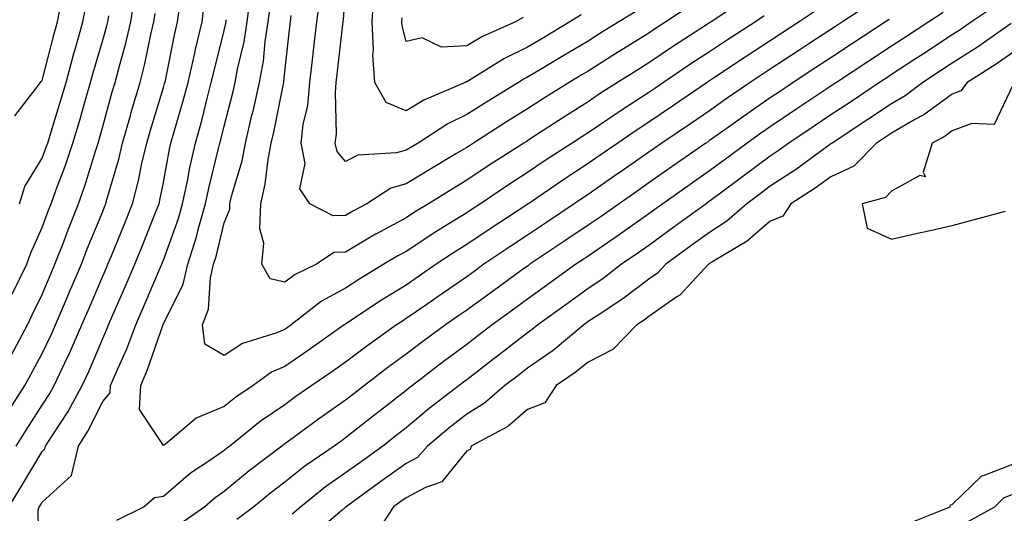
# Model space of a CAD drawing. Units: inches. Extents: x 950003 to 952643, y 7253018 to 7255658.
# Drawn here: x 950154 to 950317, y 7255001 to 7255082 of the extents above; entities that cross this region are included whole.
import ezdxf

# ---------------------------------------------------------------- set-up
doc = ezdxf.new("R2010")
doc.units = ezdxf.units.IN
doc.header["$MEASUREMENT"] = 0
doc.layers.add('Contour_95007253', color=7, linetype='Continuous', true_color=0x4f8424)

msp = doc.modelspace()

# ---------------------------------------------------------------- linework, layer by layer
at = {"layer": 'Contour_95007253'}
for points in [[(950152.98, 7255026.99, 3191), (950155.62, 7255031.92, 3191), (950156.41, 7255033.56, 3191), (950158.05, 7255036.94, 3191), (950159.53, 7255040.44, 3191), (950160.17, 7255041.92, 3191), (950161.5, 7255045.37, 3191), (950162.35, 7255047.62, 3191), (950164.07, 7255051.92, 3191), (950165.11, 7255054.86, 3191), (950166.9, 7255060.77, 3191), (950167.28, 7255061.92, 3191), (950167.45, 7255062.52, 3191), (950168.05, 7255064.64, 3191), (950169.62, 7255070.35, 3191), (950170.09, 7255071.92, 3191), (950170.79, 7255074.66, 3191), (950171.79, 7255078.18, 3191), (950172.68, 7255081.92, 3191), (950173.41, 7255086.56, 3191)], [(950285.94, 7255084.03, 3186), (950282.83, 7255081.92, 3186), (950279.94, 7255080.03, 3186), (950278.05, 7255078.79, 3186), (950273.89, 7255076.08, 3186), (950268.85, 7255072.72, 3186), (950268.05, 7255072.19, 3186), (950267.88, 7255072.09, 3186), (950267.64, 7255071.92, 3186), (950261.96, 7255068.01, 3186), (950258.05, 7255065.37, 3186), (950255.96, 7255064.01, 3186), (950252.91, 7255061.92, 3186), (950250.04, 7255059.93, 3186), (950248.05, 7255058.53, 3186), (950244.06, 7255055.91, 3186), (950238.2, 7255051.92, 3186), (950238.05, 7255051.82, 3186), (950237.77, 7255051.64, 3186), (950232.06, 7255047.91, 3186), (950228.05, 7255045.2, 3186), (950226.03, 7255043.94, 3186), (950222.99, 7255041.92, 3186), (950220.06, 7255039.91, 3186), (950218.05, 7255038.5, 3186), (950213.97, 7255036, 3186), (950208.45, 7255032.32, 3186), (950208.05, 7255032.06, 3186), (950207.96, 7255032.01, 3186), (950207.84, 7255031.92, 3186), (950202.12, 7255027.85, 3186), (950198.05, 7255025.05, 3186), (950195.85, 7255024.12, 3186), (950192.84, 7255021.92, 3186), (950189.97, 7255020, 3186), (950188.05, 7255018.48, 3186), (950183.46, 7255016.51, 3186), (950178.37, 7255012.24, 3186), (950178.05, 7255012, 3186), (950174.08, 7255017.95, 3186), (950174.32, 7255021.92, 3186), (950175.41, 7255024.56, 3186), (950177.93, 7255031.8, 3186), (950177.97, 7255031.92, 3186), (950178, 7255031.97, 3186), (950178.05, 7255032.1, 3186), (950181.3, 7255038.67, 3186), (950182.05, 7255041.92, 3186), (950183.5, 7255046.47, 3186), (950183.78, 7255047.65, 3186), (950184.98, 7255051.92, 3186), (950185.51, 7255054.46, 3186), (950187.14, 7255061.01, 3186), (950187.35, 7255061.92, 3186), (950187.5, 7255062.47, 3186), (950188.05, 7255064.71, 3186), (950189.52, 7255070.45, 3186), (950189.86, 7255071.92, 3186), (950190.25, 7255074.12, 3186), (950191.33, 7255078.64, 3186), (950191.84, 7255081.92, 3186), (950192.39, 7255086.26, 3186)], [(950265.19, 7255084.78, 3183), (950260.84, 7255081.92, 3183), (950259.15, 7255080.82, 3183), (950258.05, 7255080.08, 3183), (950253.16, 7255077.03, 3183), (950253.02, 7255076.95, 3183), (950248.05, 7255073.8, 3183), (950246.87, 7255073.1, 3183), (950244.9, 7255071.92, 3183), (950240.69, 7255069.28, 3183), (950238.05, 7255067.56, 3183), (950234.57, 7255065.4, 3183), (950229.15, 7255061.92, 3183), (950228.48, 7255061.49, 3183), (950228.05, 7255061.2, 3183), (950226.26, 7255060.13, 3183), (950222.23, 7255057.74, 3183), (950218.05, 7255055.17, 3183), (950215.5, 7255054.47, 3183), (950211.57, 7255051.92, 3183), (950209.26, 7255050.71, 3183), (950208.05, 7255050, 3183), (950206.04, 7255049.91, 3183), (950202.17, 7255051.92, 3183), (950200.51, 7255054.38, 3183), (950201.41, 7255058.56, 3183), (950200.72, 7255061.92, 3183), (950201.09, 7255064.96, 3183), (950201.84, 7255068.13, 3183), (950202.2, 7255071.92, 3183), (950202.72, 7255076.59, 3183), (950202.79, 7255077.18, 3183), (950203.3, 7255081.92, 3183), (950203.88, 7255086.09, 3183)], [(950256.16, 7255083.81, 3182), (950253.1, 7255081.92, 3182), (950249.99, 7255079.98, 3182), (950248.05, 7255078.76, 3182), (950243.76, 7255076.21, 3182), (950240.21, 7255074.08, 3182), (950238.05, 7255072.79, 3182), (950237.47, 7255072.5, 3182), (950236.54, 7255071.92, 3182), (950231.29, 7255068.68, 3182), (950228.05, 7255066.62, 3182), (950224.9, 7255065.07, 3182), (950220, 7255061.92, 3182), (950218.05, 7255060.75, 3182), (950216.43, 7255060.3, 3182), (950210.06, 7255059.91, 3182), (950208.05, 7255058.89, 3182), (950206.66, 7255060.53, 3182), (950206.37, 7255061.92, 3182), (950206.56, 7255063.41, 3182), (950206.38, 7255070.25, 3182), (950206.54, 7255071.92, 3182), (950206.69, 7255073.28, 3182), (950207.6, 7255081.47, 3182), (950207.65, 7255081.92, 3182), (950207.7, 7255082.27, 3182), (950208.05, 7255086.98, 3182)], [(950246.88, 7255083.09, 3181), (950245.03, 7255081.92, 3181), (950240.66, 7255079.31, 3181), (950238.05, 7255077.76, 3181), (950234.13, 7255075.84, 3181), (950228.32, 7255072.19, 3181), (950228.05, 7255072.04, 3181), (950227.94, 7255072.03, 3181), (950227.79, 7255071.92, 3181), (950220.98, 7255068.99, 3181), (950218.05, 7255067.22, 3181), (950214.75, 7255068.62, 3181), (950212.87, 7255071.92, 3181), (950212.55, 7255076.42, 3181), (950212.69, 7255077.28, 3181), (950212.47, 7255081.92, 3181), (950212.7, 7255086.57, 3181)], [(950152.55, 7255001.92, 3188), (950154.67, 7255005.3, 3188), (950158.05, 7255011.02, 3188), (950158.52, 7255011.45, 3188), (950158.63, 7255011.92, 3188), (950159.61, 7255013.48, 3188), (950162.35, 7255017.62, 3188), (950164.64, 7255021.92, 3188), (950165.73, 7255024.24, 3188), (950168.05, 7255029.68, 3188), (950168.74, 7255031.23, 3188), (950169.01, 7255031.92, 3188), (950169.73, 7255033.6, 3188), (950171.74, 7255038.23, 3188), (950173.33, 7255041.92, 3188), (950174.69, 7255045.28, 3188), (950176.85, 7255050.72, 3188), (950177.33, 7255051.92, 3188), (950177.47, 7255052.5, 3188), (950178.05, 7255055.41, 3188), (950179.06, 7255060.91, 3188), (950179.28, 7255061.92, 3188), (950179.76, 7255063.63, 3188), (950181.26, 7255068.71, 3188), (950182.11, 7255071.92, 3188), (950183.2, 7255076.77, 3188), (950183.29, 7255077.16, 3188), (950184.41, 7255081.92, 3188), (950184.81, 7255085.16, 3188)], [(950153.56, 7255066.41, 3194), (950157.09, 7255070.96, 3194), (950157.79, 7255071.92, 3194), (950157.88, 7255072.09, 3194), (950158.05, 7255072.25, 3194), (950160.04, 7255079.93, 3194), (950160.61, 7255081.92, 3194), (950161.19, 7255085.06, 3194)], [(950153.76, 7255011.92, 3189), (950155.4, 7255014.57, 3189), (950158.05, 7255018.68, 3189), (950159.34, 7255020.63, 3189), (950160.03, 7255021.92, 3189), (950161.77, 7255025.64, 3189), (950162.61, 7255027.36, 3189), (950164.62, 7255031.92, 3189), (950165.65, 7255034.32, 3189), (950168.05, 7255039.99, 3189), (950168.64, 7255041.33, 3189), (950168.89, 7255041.92, 3189), (950169.47, 7255043.34, 3189), (950171.55, 7255048.42, 3189), (950172.94, 7255051.92, 3189), (950173.99, 7255055.98, 3189), (950174.45, 7255058.32, 3189), (950175.29, 7255061.92, 3189), (950175.9, 7255064.07, 3189), (950178.05, 7255071.09, 3189), (950178.24, 7255071.73, 3189), (950178.28, 7255071.92, 3189), (950178.36, 7255072.23, 3189), (950179.95, 7255080.02, 3189), (950180.39, 7255081.92, 3189), (950180.74, 7255084.61, 3189)], [(950154.35, 7255051.92, 3193), (950155.23, 7255054.74, 3193), (950158.05, 7255059.44, 3193), (950158.73, 7255061.24, 3193), (950158.97, 7255061.92, 3193), (950159.36, 7255063.23, 3193), (950161.11, 7255068.86, 3193), (950162, 7255071.92, 3193), (950163.29, 7255076.68, 3193), (950163.5, 7255077.37, 3193), (950164.79, 7255081.92, 3193), (950165.3, 7255084.67, 3193)], [(950294.83, 7255085.14, 3187), (950289.94, 7255081.92, 3187), (950288.8, 7255081.17, 3187), (950288.05, 7255080.68, 3187), (950284.42, 7255078.29, 3187), (950282.77, 7255077.2, 3187), (950278.05, 7255074.1, 3187), (950276.73, 7255073.24, 3187), (950274.75, 7255071.92, 3187), (950270.76, 7255069.21, 3187), (950268.05, 7255067.26, 3187), (950264.89, 7255065.08, 3187), (950260.21, 7255061.92, 3187), (950258.94, 7255061.03, 3187), (950258.05, 7255060.41, 3187), (950253.1, 7255056.97, 3187), (950253.04, 7255056.93, 3187), (950248.05, 7255053.45, 3187), (950247.12, 7255052.85, 3187), (950245.76, 7255051.92, 3187), (950241.15, 7255048.82, 3187), (950238.05, 7255046.74, 3187), (950235.14, 7255044.83, 3187), (950230.86, 7255041.92, 3187), (950229.23, 7255040.74, 3187), (950228.05, 7255039.88, 3187), (950223.34, 7255036.63, 3187), (950221.44, 7255035.31, 3187), (950218.05, 7255032.96, 3187), (950217.42, 7255032.55, 3187), (950216.45, 7255031.92, 3187), (950211.55, 7255028.42, 3187), (950208.05, 7255025.76, 3187), (950205.8, 7255024.17, 3187), (950202.51, 7255021.92, 3187), (950199.88, 7255020.09, 3187), (950198.05, 7255018.76, 3187), (950194.01, 7255015.96, 3187), (950188.97, 7255011.92, 3187), (950188.45, 7255011.52, 3187), (950188.05, 7255011.2, 3187), (950185.67, 7255009.54, 3187), (950182.52, 7255007.45, 3187), (950178.05, 7255003.61, 3187), (950176.59, 7255003.38, 3187), (950174.88, 7255001.92, 3187), (950170.32, 7254999.65, 3187)], [(950277.07, 7255082.9, 3185), (950275.63, 7255081.92, 3185), (950271.03, 7255078.94, 3185), (950268.05, 7255076.97, 3185), (950264.99, 7255074.98, 3185), (950260.46, 7255071.92, 3185), (950259.03, 7255070.94, 3185), (950258.05, 7255070.27, 3185), (950253.33, 7255067.2, 3185), (950252.99, 7255066.98, 3185), (950248.05, 7255063.63, 3185), (950247.01, 7255062.96, 3185), (950245.4, 7255061.92, 3185), (950240.95, 7255059.02, 3185), (950238.05, 7255057.06, 3185), (950234.93, 7255055.04, 3185), (950230.32, 7255051.92, 3185), (950228.95, 7255051.02, 3185), (950228.05, 7255050.42, 3185), (950224.11, 7255047.98, 3185), (950222.79, 7255047.18, 3185), (950218.05, 7255044.06, 3185), (950216.66, 7255043.31, 3185), (950214.38, 7255041.92, 3185), (950210.43, 7255039.54, 3185), (950208.05, 7255037.98, 3185), (950204.12, 7255035.85, 3185), (950199.1, 7255031.92, 3185), (950198.49, 7255031.48, 3185), (950198.05, 7255031.18, 3185), (950196.76, 7255030.63, 3185), (950191.09, 7255028.88, 3185), (950188.05, 7255026.9, 3185), (950184.87, 7255028.74, 3185), (950184.51, 7255031.92, 3185), (950185.45, 7255034.52, 3185), (950185.8, 7255039.67, 3185), (950186.32, 7255041.92, 3185), (950186.74, 7255043.23, 3185), (950188.05, 7255048.75, 3185), (950188.97, 7255051, 3185), (950189.01, 7255051.92, 3185), (950189.28, 7255053.15, 3185), (950191, 7255058.97, 3185), (950191.56, 7255061.92, 3185), (950192.64, 7255066.51, 3185), (950192.81, 7255067.16, 3185), (950193.86, 7255071.92, 3185), (950194.51, 7255075.46, 3185), (950194.81, 7255078.68, 3185), (950195.31, 7255081.92, 3185), (950195.62, 7255084.35, 3185)], [(950274.13, 7255085.84, 3184), (950268.3, 7255081.92, 3184), (950268.15, 7255081.82, 3184), (950268.05, 7255081.75, 3184), (950267.57, 7255081.44, 3184), (950262.08, 7255077.89, 3184), (950258.05, 7255075.18, 3184), (950256.05, 7255073.92, 3184), (950252.87, 7255071.92, 3184), (950249.93, 7255070.04, 3184), (950248.05, 7255068.75, 3184), (950243.87, 7255066.1, 3184), (950239.11, 7255062.98, 3184), (950238.05, 7255062.29, 3184), (950237.83, 7255062.14, 3184), (950237.46, 7255061.92, 3184), (950231.72, 7255058.25, 3184), (950228.05, 7255055.79, 3184), (950225.63, 7255054.34, 3184), (950221.73, 7255051.92, 3184), (950219.45, 7255050.52, 3184), (950218.05, 7255049.61, 3184), (950213.06, 7255046.91, 3184), (950213, 7255046.87, 3184), (950208.05, 7255043.95, 3184), (950206.12, 7255043.85, 3184), (950203.26, 7255041.92, 3184), (950199.73, 7255040.24, 3184), (950198.05, 7255038.99, 3184), (950195.65, 7255039.52, 3184), (950194.25, 7255041.92, 3184), (950194.57, 7255045.4, 3184), (950193.91, 7255047.78, 3184), (950194.09, 7255051.92, 3184), (950194.82, 7255055.15, 3184), (950195.29, 7255059.16, 3184), (950195.8, 7255061.92, 3184), (950196.23, 7255063.74, 3184), (950197.83, 7255071.7, 3184), (950197.87, 7255071.92, 3184), (950197.9, 7255072.07, 3184), (950198.05, 7255073.65, 3184), (950198.87, 7255081.1, 3184), (950198.96, 7255081.92, 3184), (950199.1, 7255082.97, 3184)], [(950315.31, 7255084.66, 3190), (950311.23, 7255081.92, 3190), (950309.36, 7255080.61, 3190), (950308.05, 7255079.78, 3190), (950303.3, 7255076.67, 3190), (950301.84, 7255075.71, 3190), (950298.05, 7255073.22, 3190), (950297.26, 7255072.71, 3190), (950296.07, 7255071.92, 3190), (950291.28, 7255068.69, 3190), (950288.05, 7255066.56, 3190), (950285.27, 7255064.7, 3190), (950281.12, 7255061.92, 3190), (950279.35, 7255060.62, 3190), (950278.05, 7255059.77, 3190), (950273.55, 7255056.42, 3190), (950269.61, 7255053.48, 3190), (950268.05, 7255052.32, 3190), (950267.82, 7255052.15, 3190), (950267.48, 7255051.92, 3190), (950262.01, 7255047.96, 3190), (950258.05, 7255045.05, 3190), (950256.21, 7255043.76, 3190), (950253.54, 7255041.92, 3190), (950250.44, 7255039.53, 3190), (950248.05, 7255037.92, 3190), (950244.56, 7255035.41, 3190), (950239.74, 7255031.92, 3190), (950238.81, 7255031.16, 3190), (950238.05, 7255030.62, 3190), (950233.15, 7255026.82, 3190), (950232.29, 7255026.16, 3190), (950228.05, 7255022.88, 3190), (950227.5, 7255022.47, 3190), (950226.78, 7255021.92, 3190), (950221.83, 7255018.14, 3190), (950218.05, 7255014.95, 3190), (950216.35, 7255013.62, 3190), (950214.19, 7255011.92, 3190), (950210.62, 7255009.35, 3190), (950208.05, 7255007.5, 3190), (950204.78, 7255005.19, 3190), (950200.68, 7255001.92, 3190), (950199.26, 7255000.71, 3190)], [(950152.43, 7255017.54, 3190), (950155.23, 7255021.92, 3190), (950156.21, 7255023.76, 3190), (950158.05, 7255027.2, 3190), (950159.58, 7255030.39, 3190), (950160.27, 7255031.92, 3190), (950161.91, 7255035.78, 3190), (950162.59, 7255037.38, 3190), (950164.52, 7255041.92, 3190), (950165.5, 7255044.47, 3190), (950168.05, 7255050.66, 3190), (950168.41, 7255051.56, 3190), (950168.56, 7255051.92, 3190), (950168.73, 7255052.6, 3190), (950170.69, 7255059.28, 3190), (950171.29, 7255061.92, 3190), (950172.6, 7255066.47, 3190), (950172.8, 7255067.17, 3190), (950174.2, 7255071.92, 3190), (950174.98, 7255074.99, 3190), (950175.99, 7255079.86, 3190), (950176.47, 7255081.92, 3190), (950176.69, 7255083.28, 3190)], [(950153.12, 7255036.99, 3192), (950155.51, 7255041.92, 3192), (950156.18, 7255043.79, 3192), (950158.05, 7255047.99, 3192), (950159.12, 7255050.85, 3192), (950159.54, 7255051.92, 3192), (950160.38, 7255054.25, 3192), (950161.87, 7255058.1, 3192), (950163.12, 7255061.92, 3192), (950164.26, 7255065.71, 3192), (950165.2, 7255069.07, 3192), (950166.03, 7255071.92, 3192), (950166.46, 7255073.51, 3192), (950168.05, 7255078.89, 3192), (950168.72, 7255081.25, 3192), (950168.88, 7255081.92, 3192), (950169.04, 7255082.91, 3192)], [(950306.53, 7255083.44, 3189), (950304.19, 7255081.92, 3189), (950300.48, 7255079.49, 3189), (950298.05, 7255077.9, 3189), (950294.45, 7255075.52, 3189), (950288.96, 7255071.92, 3189), (950288.41, 7255071.56, 3189), (950288.05, 7255071.31, 3189), (950286.21, 7255070.08, 3189), (950282.42, 7255067.55, 3189), (950278.05, 7255064.62, 3189), (950276.45, 7255063.52, 3189), (950274.23, 7255061.92, 3189), (950270.69, 7255059.28, 3189), (950268.05, 7255057.32, 3189), (950264.87, 7255055.1, 3189), (950260.37, 7255051.92, 3189), (950259.03, 7255050.94, 3189), (950258.05, 7255050.23, 3189), (950253.17, 7255046.8, 3189), (950252.42, 7255046.29, 3189), (950248.05, 7255043.28, 3189), (950247.24, 7255042.73, 3189), (950246.02, 7255041.92, 3189), (950241.39, 7255038.58, 3189), (950238.05, 7255036.17, 3189), (950235.59, 7255034.38, 3189), (950232.21, 7255031.92, 3189), (950229.87, 7255030.1, 3189), (950228.05, 7255028.7, 3189), (950224.16, 7255025.81, 3189), (950219.08, 7255021.92, 3189), (950218.49, 7255021.48, 3189), (950218.05, 7255021.1, 3189), (950214.34, 7255018.21, 3189), (950212.89, 7255017.08, 3189), (950208.05, 7255013.27, 3189), (950207.26, 7255012.71, 3189), (950206.17, 7255011.92, 3189), (950201.37, 7255008.6, 3189), (950198.05, 7255005.99, 3189), (950195.75, 7255004.22, 3189), (950192.96, 7255001.92, 3189), (950190.14, 7254999.83, 3189)], [(950157.58, 7254992.39, 3187), (950157.41, 7255001.28, 3187), (950157.59, 7255001.92, 3187), (950157.77, 7255002.2, 3187), (950158.05, 7255002.68, 3187), (950162.87, 7255007.1, 3187), (950164.05, 7255011.92, 3187), (950165.59, 7255014.38, 3187), (950168.05, 7255019.3, 3187), (950169.28, 7255020.69, 3187), (950169.35, 7255021.92, 3187), (950170.29, 7255024.16, 3187), (950172, 7255027.97, 3187), (950173.49, 7255031.92, 3187), (950174.87, 7255035.1, 3187), (950177.56, 7255041.43, 3187), (950177.77, 7255041.92, 3187), (950177.85, 7255042.12, 3187), (950178.05, 7255042.62, 3187), (950180.51, 7255049.46, 3187), (950181.2, 7255051.92, 3187), (950182.04, 7255055.91, 3187), (950182.36, 7255057.61, 3187), (950183.31, 7255061.92, 3187), (950184.35, 7255065.62, 3187), (950185.19, 7255069.06, 3187), (950185.94, 7255071.92, 3187), (950186.33, 7255073.64, 3187), (950188.05, 7255080.49, 3187), (950188.32, 7255081.65, 3187), (950188.37, 7255081.92, 3187), (950188.41, 7255082.28, 3187)], [(950297.66, 7255082.31, 3188), (950297.07, 7255081.92, 3188), (950291.62, 7255078.35, 3188), (950288.05, 7255076, 3188), (950285.59, 7255074.38, 3188), (950281.85, 7255071.92, 3188), (950279.57, 7255070.4, 3188), (950278.05, 7255069.37, 3188), (950273.64, 7255066.33, 3188), (950269.45, 7255063.32, 3188), (950268.05, 7255062.32, 3188), (950267.82, 7255062.15, 3188), (950267.46, 7255061.92, 3188), (950261.91, 7255058.06, 3188), (950258.05, 7255055.34, 3188), (950256.04, 7255053.93, 3188), (950253.14, 7255051.92, 3188), (950250.16, 7255049.81, 3188), (950248.05, 7255048.37, 3188), (950244.19, 7255045.78, 3188), (950238.44, 7255041.92, 3188), (950238.22, 7255041.75, 3188), (950238.05, 7255041.64, 3188), (950237.01, 7255040.88, 3188), (950232.42, 7255037.55, 3188), (950228.05, 7255034.37, 3188), (950226.59, 7255033.38, 3188), (950224.51, 7255031.92, 3188), (950220.8, 7255029.17, 3188), (950218.05, 7255027.08, 3188), (950215.05, 7255024.92, 3188), (950211.17, 7255021.92, 3188), (950209.41, 7255020.56, 3188), (950208.05, 7255019.49, 3188), (950203.61, 7255016.36, 3188), (950199.43, 7255013.3, 3188), (950198.05, 7255012.29, 3188), (950197.83, 7255012.14, 3188), (950197.55, 7255011.92, 3188), (950192.15, 7255007.82, 3188), (950188.05, 7255004.44, 3188), (950186.57, 7255003.4, 3188), (950184.87, 7255001.92, 3188), (950180.86, 7254999.11, 3188)], [(950317.78, 7255081.65, 3191), (950312.2, 7255077.77, 3191), (950308.05, 7255075.11, 3191), (950306.13, 7255073.84, 3191), (950303.19, 7255071.92, 3191), (950300.27, 7255069.7, 3191), (950298.05, 7255068.42, 3191), (950294.16, 7255065.81, 3191), (950288.23, 7255061.92, 3191), (950288.14, 7255061.83, 3191), (950288.05, 7255061.79, 3191), (950287.59, 7255061.46, 3191), (950282.35, 7255057.62, 3191), (950278.05, 7255054.79, 3191), (950276.4, 7255053.57, 3191), (950274.2, 7255051.92, 3191), (950270.92, 7255049.05, 3191), (950268.05, 7255047.19, 3191), (950264.99, 7255044.98, 3191), (950260.84, 7255041.92, 3191), (950259.49, 7255040.48, 3191), (950258.05, 7255039.48, 3191), (950253.75, 7255036.22, 3191), (950249.68, 7255033.55, 3191), (950248.05, 7255032.46, 3191), (950247.74, 7255032.23, 3191), (950247.31, 7255031.92, 3191), (950242.25, 7255027.72, 3191), (950238.05, 7255024.79, 3191), (950236.43, 7255023.54, 3191), (950234.33, 7255021.92, 3191), (950230.98, 7255018.99, 3191), (950228.05, 7255017.22, 3191), (950225.06, 7255014.91, 3191), (950221.56, 7255011.92, 3191), (950219.92, 7255010.05, 3191), (950218.05, 7255009.06, 3191), (950213.9, 7255006.07, 3191), (950208.15, 7255001.92, 3191), (950208.11, 7255001.86, 3191), (950208.05, 7255001.83, 3191), (950207.5, 7255001.37, 3191), (950202.7, 7254997.27, 3191)], [(950237.34, 7255082.63, 3180), (950236.07, 7255081.92, 3180), (950230.53, 7255079.44, 3180), (950228.05, 7255077.98, 3180), (950223.86, 7255077.73, 3180), (950220.71, 7255079.26, 3180), (950218.05, 7255078.67, 3180), (950217.38, 7255081.25, 3180), (950217.35, 7255081.92, 3180), (950217.38, 7255082.59, 3180)], [(950318.05, 7255076.84, 3192), (950315.13, 7255074.84, 3192), (950310.48, 7255071.92, 3192), (950309.45, 7255070.52, 3192), (950308.05, 7255070, 3192), (950303.37, 7255066.6, 3192), (950301.99, 7255065.86, 3192), (950298.05, 7255063.57, 3192), (950297.06, 7255062.91, 3192), (950295.55, 7255061.92, 3192), (950291.84, 7255058.13, 3192), (950288.05, 7255056.36, 3192), (950285.47, 7255054.5, 3192), (950281.47, 7255051.92, 3192), (950280.12, 7255049.85, 3192), (950278.05, 7255049.03, 3192), (950274.22, 7255045.75, 3192), (950268.42, 7255042.29, 3192), (950268.05, 7255042.05, 3192), (950267.97, 7255042, 3192), (950267.87, 7255041.92, 3192), (950265.17, 7255039.04, 3192), (950263.14, 7255036.83, 3192), (950262.67, 7255036.54, 3192), (950258.05, 7255033.32, 3192), (950257.26, 7255032.71, 3192), (950256.05, 7255031.92, 3192), (950252.13, 7255027.84, 3192), (950248.05, 7255025.78, 3192), (950245.92, 7255024.05, 3192), (950242.77, 7255021.92, 3192), (950240.9, 7255019.07, 3192), (950238.05, 7255017.94, 3192), (950234.8, 7255015.17, 3192), (950228.77, 7255011.92, 3192), (950228.6, 7255011.37, 3192), (950228.05, 7255011.14, 3192), (950223.94, 7255006.03, 3192), (950221.24, 7255005.11, 3192), (950218.05, 7255003.42, 3192), (950217.17, 7255002.8, 3192), (950215.96, 7255001.92, 3192), (950212.85, 7254997.12, 3192)], [(950318.05, 7255071.46, 3193), (950314.96, 7255065.01, 3193), (950311.29, 7255065.16, 3193), (950308.05, 7255063.92, 3193), (950306.89, 7255063.08, 3193), (950304.72, 7255061.92, 3193), (950303.25, 7255057.12, 3193), (950303.61, 7255056.36, 3193), (950302.7, 7255056.57, 3193), (950298.05, 7255053.99, 3193), (950297.03, 7255052.94, 3193), (950293.21, 7255051.92, 3193), (950294.03, 7255047.9, 3193), (950298.05, 7255046.08, 3193), (950302.82, 7255047.15, 3193), (950303.41, 7255047.28, 3193), (950308.05, 7255048.32, 3193), (950310.89, 7255049.08, 3193), (950316.81, 7255050.68, 3193)], [(950300.82, 7254999.15, 3192), (950307.71, 7255001.92, 3192), (950307.74, 7255002.23, 3192), (950308.05, 7255002.27, 3192), (950312.93, 7255007.04, 3192), (950313.2, 7255007.07, 3192), (950318.05, 7255008.92, 3192)], [(950310.54, 7254999.43, 3191), (950315.04, 7255001.92, 3191), (950316.56, 7255003.41, 3191), (950318.05, 7255003.98, 3191)]]:
    msp.add_polyline3d(points, dxfattribs=at)

doc.saveas('drawing.dxf')
